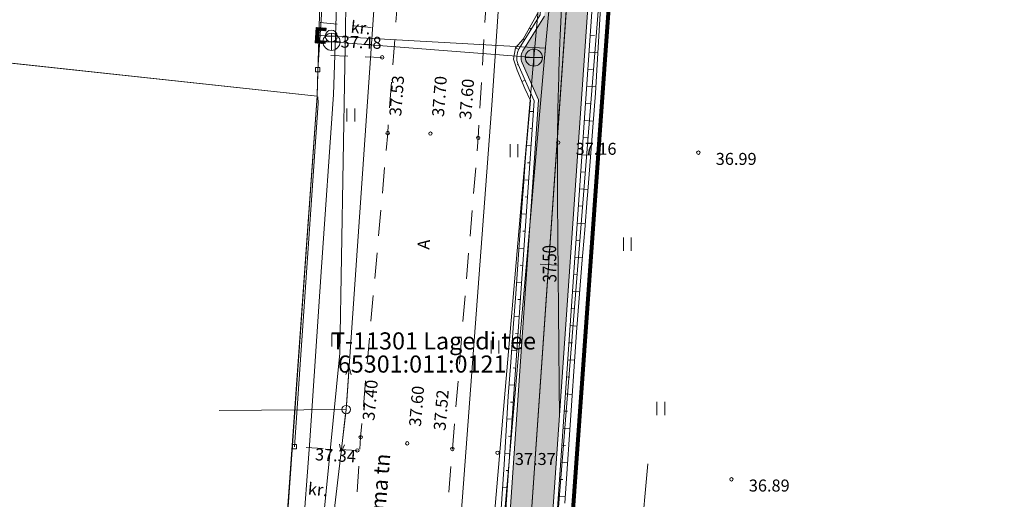
# Model space of a CAD drawing. Extents: x 546131 to 8350169, y 6578031 to 14270066.
# Drawn here: x 8349584 to 8349642, y 14269612 to 14269640 of the extents above; entities that cross this region are included whole.
import ezdxf

# ---------------------------------------------------------------- set-up
doc = ezdxf.new("R2010")
doc.units = 0
doc.header["$MEASUREMENT"] = 0
for name, pattern in [('ACAD_ISO03W100', [30, 12, -18]), ('x_G13036 Lagedi$0$ASFBET', [2.5, 1.5, -1]), ('x_G13036 Lagedi$0$KRUUSKILL', [2, 1, -1])]:
    doc.linetypes.add(name, pattern=pattern)
for name, color, linetype, lineweight in [('Jaama teeprojekt_Pen_No__1', 1, 'Continuous', 18), ('Jaama teeprojekt_Pen_No__10', 1, 'Continuous', 18), ('Jaama teeprojekt_Pen_No__12', 12, 'Continuous', 18), ('Jaama teeprojekt_Pen_No__16', 16, 'Continuous', 18), ('Jaama teeprojekt_Pen_No__251', 251, 'Continuous', 18), ('Jaama teeprojekt_Pen_No__3', 3, 'Continuous', 18), ('Jaama teeprojekt_Pen_No__32', 32, 'Continuous', 18), ('Jaama teeprojekt_Pen_No__36', 36, 'Continuous', 18), ('Jaama teeprojekt_Pen_No__4', 4, 'Continuous', 18), ('Jaama teeprojekt_Pen_No__41', 41, 'Continuous', 18), ('Jaama teeprojekt_Pen_No__5', 5, 'Continuous', 18), ('Jaama teeprojekt_Pen_No__6', 6, 'Continuous', 18), ('Jaama teeprojekt_Pen_No__7', 7, 'Continuous', 18), ('Jaama teeprojekt_Pen_No__86', 86, 'Continuous', 18), ('PIIR_Pen_No__29', 1, 'Continuous', 80), ('PIIR_Pen_No__32', 32, 'Continuous', 18), ('TEE_Pen_No__7', 7, 'Continuous', 18)]:
    doc.layers.add(name, color=color, linetype=linetype, lineweight=lineweight)
doc.styles.add('GENERATED_STYLE_1', font='arial.ttf')
doc.styles.add('GENERATED_STYLE_4', font='cour.ttf')
doc.linetypes.add('x_G13036 Lagedi$0$-K-', pattern='A,0,[23,04 Tugiplaan1.Shx,S=0.18254,R=0,X=0,Y=0],-26,0', length=26)
doc.linetypes.add('x_G13036 Lagedi$0$-V-', pattern='A,0,[24,04 Tugiplaan1.Shx,S=0.18254,R=0,X=0,Y=0],-26,0', length=26)
doc.linetypes.add('x_G13036 Lagedi$0$LA_AED', pattern='A,0,[16,04 Tugiplaan1.Shx,S=0.039683,R=0,X=0,Y=0],-5,0', length=5)
doc.linetypes.add('x_G13036 Lagedi$0$MP_KBL', pattern='A,0,[21,04 Tugiplaan1.Shx,S=0.126984,R=0,X=0,Y=0],-18,0', length=18)
doc.linetypes.add('x_G13036 Lagedi$0$MP_OHL', pattern='A,0,[14,04 Tugiplaan1.Shx,S=0.246032,R=0,X=0,Y=0],-31,0', length=31)
doc.linetypes.add('x_G13036 Lagedi$0$SI_KBL', pattern='A,0,[3,04 Tugiplaan1.Shx,S=0.142857,R=0,X=0,Y=0],-20,0', length=20)
doc.linetypes.add('x_G13036 Lagedi$0$SI_VKBL', pattern='A,0,[19,04 Tugiplaan1.Shx,S=0.150794,R=0,X=0,Y=0],-21,0', length=21)
doc.linetypes.add('x_G13036 Lagedi$0$VO_AED', pattern='A,0,[15,04 Tugiplaan1.Shx,S=0.079365,R=0,X=0,Y=0],-10,0', length=10)

msp = doc.modelspace()

# ---------------------------------------------------------------- hatches: boundary and pattern name
at = {"layer": 'Jaama teeprojekt_Pen_No__41', "linetype": 'Continuous'}
msp.add_hatch(color=256, dxfattribs=at).paths.add_polyline_path([(8349614.593, 14269635.67), (8349611.647, 14269593.102, 0.093672), (8349614.092, 14269592.217), (8349621.314, 14269696.582), (8349618.808, 14269696.582), (8349617.454, 14269677.022, 0.522043), (8349617.369, 14269675.794), (8349614.932, 14269640.567), (8349613.682, 14269638.537, 0.246803), (8349613.634, 14269637.841)], flags=0)

# ---------------------------------------------------------------- linework, layer by layer
at = {"layer": 'Jaama teeprojekt_Pen_No__1', "linetype": 'Continuous'}
for p, q in [((8349621.314, 14269696.582), (8349614.092, 14269592.217)), ((8349614.932, 14269640.567), (8349613.682, 14269638.537)), ((8349614.593, 14269635.67), (8349613.634, 14269637.841)), ((8349611.647, 14269593.102), (8349614.593, 14269635.67)), ((8349603.531, 14269620.089), (8349603.35, 14269619.65)), ((8349603.376, 14269617.845), (8349603.531, 14269620.089)), ((8349603.531, 14269620.089), (8349603.648, 14269619.628)), ((8349603.329, 14269617.347), (8349603.066, 14269615.112)), ((8349603.066, 14269615.112), (8349602.972, 14269615.578)), ((8349603.066, 14269615.112), (8349603.268, 14269615.543))]:
    msp.add_line(p, q, dxfattribs=at)
at = {"layer": 'Jaama teeprojekt_Pen_No__1', "linetype": 'x_G13036 Lagedi$0$MP_OHL', "flags": 128}
for points in [[(8349603.358, 14269617.595), (8349606.277, 14269659.745), (8349608.249, 14269696.271)], [(8349603.358, 14269617.595), (8349601.189, 14269599.16), (8349594.608, 14269599.285)]]:
    msp.add_lwpolyline(points, dxfattribs=at)
at = {"layer": 'Jaama teeprojekt_Pen_No__1', "linetype": 'x_G13036 Lagedi$0$MP_KBL', "flags": 128}
msp.add_lwpolyline([(8349603.358, 14269617.595), (8349595.949, 14269617.536)], dxfattribs=at)
at = {"layer": 'Jaama teeprojekt_Pen_No__1', "linetype": 'Continuous'}
msp.add_arc((8349614.32, 14269638.144), 0.75, 148.37189, 203.82679, dxfattribs=at)
at = {"layer": 'Jaama teeprojekt_Pen_No__10', "linetype": 'ACAD_ISO03W100', "flags": 128}
msp.add_lwpolyline([(8349609.141, 14269565.647), (8349612.405, 14269588.84), (8349613.565, 14269592.264), (8349613.326, 14269617.361)], dxfattribs=at)
at = {"layer": 'Jaama teeprojekt_Pen_No__12', "linetype": 'Continuous', "flags": 128}
msp.add_lwpolyline([(8349615.94, 14269641.038), (8349615.863, 14269639.427), (8349615.845, 14269639.039), (8349615.782, 14269637.324), (8349615.772, 14269637.04), (8349615.725, 14269635.176), (8349615.722, 14269635.038), (8349615.703, 14269633.598), (8349615.695, 14269633.035), (8349615.695, 14269632.979), (8349615.691, 14269631.031), (8349615.692, 14269630.889), (8349615.698, 14269630.029), (8349615.7, 14269629.822), (8349615.707, 14269629.025), (8349615.713, 14269628.436), (8349615.727, 14269627.019), (8349615.735, 14269626.141), (8349615.746, 14269625.013), (8349615.757, 14269623.846), (8349615.765, 14269623.007), (8349615.779, 14269621.55), (8349615.784, 14269621.001), (8349615.8, 14269619.255), (8349615.803, 14269618.994), (8349615.82, 14269617.189)], dxfattribs=at)
at = {"layer": 'Jaama teeprojekt_Pen_No__16', "linetype": 'Continuous', "flags": 128}
msp.add_lwpolyline([(8349609.157, 14269596.365), (8349619.756, 14269600.887), (8349620.977, 14269614.437)], dxfattribs=at)
at = {"layer": 'Jaama teeprojekt_Pen_No__251', "linetype": 'Continuous'}
for p, q in [((8349603.411, 14269635.17), (8349603.411, 14269634.409)), ((8349603.866, 14269635.17), (8349603.866, 14269634.409)), ((8349612.932, 14269633.083), (8349612.932, 14269632.322)), ((8349613.387, 14269633.083), (8349613.387, 14269632.322)), ((8349619.555, 14269627.634), (8349619.555, 14269626.873)), ((8349620.01, 14269627.634), (8349620.01, 14269626.873)), ((8349602.521, 14269622.048), (8349602.521, 14269621.286)), ((8349602.976, 14269622.048), (8349602.976, 14269621.286)), ((8349611.819, 14269621.628), (8349611.819, 14269620.867)), ((8349612.274, 14269621.628), (8349612.274, 14269620.867)), ((8349621.502, 14269618.041), (8349621.502, 14269617.279)), ((8349621.957, 14269618.041), (8349621.957, 14269617.279))]:
    msp.add_line(p, q, dxfattribs=at)
for centre in [(8349605.463, 14269638.157), (8349605.786, 14269633.74), (8349608.28, 14269633.706), (8349611.074, 14269633.456), (8349615.746, 14269633.182), (8349623.925, 14269632.594), (8349604.208, 14269615.981), (8349604.015, 14269615.215), (8349606.928, 14269615.627), (8349609.563, 14269615.298), (8349612.198, 14269615.077), (8349625.856, 14269613.527)]:
    msp.add_circle(centre, 0.1, dxfattribs=at)
at = {"layer": 'Jaama teeprojekt_Pen_No__3', "linetype": 'Continuous', "flags": 128}
msp.add_lwpolyline([(8349601.655, 14269517.409), (8349602.44, 14269517.323, 0.426228), (8349607.977, 14269521.947), (8349618.232, 14269670.149, -0.028054), (8349621.032, 14269692.399), (8349621.798, 14269696.582)], format="xyb", dxfattribs=at)
at = {"layer": 'Jaama teeprojekt_Pen_No__32', "linetype": 'Continuous', "flags": 128}
for points in [[(8349604.709, 14269696.582), (8349603.006, 14269682.438), (8349601.676, 14269635.888), (8349598.746, 14269594.578), (8349592.636, 14269529.858), (8349607.676, 14269510.918), (8349622.528, 14269696.582)], [(8349622.626, 14269696.582), (8349615.206, 14269592.298), (8349607.676, 14269510.918), (8349619.276, 14269496.298), (8349624.666, 14269502.428), (8349658.306, 14269473.568), (8349653.036, 14269467.348), (8349688.626, 14269439.878), (8349725.576, 14269413.118), (8349769.266, 14269384.118), (8349798.636, 14269365.698), (8349767.056, 14269575.208), (8349756.386, 14269646.038), (8349757.405, 14269696.582)], [(8349573.944, 14269638.89), (8349601.676, 14269635.888), (8349603.006, 14269682.438), (8349573.944, 14269683.524)], [(8349573.944, 14269597.313), (8349598.746, 14269594.578), (8349601.676, 14269635.888), (8349573.944, 14269638.89)]]:
    msp.add_lwpolyline(points, dxfattribs=at)
at = {"layer": 'Jaama teeprojekt_Pen_No__36', "linetype": 'Continuous', "flags": 128}
for points in [[(8349621.564, 14269696.582), (8349614.375, 14269592.681, 0.014374), (8349614.747, 14269592.644), (8349615.152, 14269592.615)], [(8349608.734, 14269599.673, 0.265283), (8349611.447, 14269593.828), (8349614.339, 14269635.626), (8349613.406, 14269637.74)]]:
    msp.add_lwpolyline(points, format="xyb", dxfattribs=at)
msp.add_lwpolyline([(8349613.469, 14269638.669), (8349614.687, 14269640.646), (8349617.112, 14269675.693)], dxfattribs=at)
at = {"layer": 'Jaama teeprojekt_Pen_No__36', "linetype": 'Continuous'}
msp.add_arc((8349614.32, 14269638.144), 1, 148.37189, 203.82679, dxfattribs=at)
at = {"layer": 'Jaama teeprojekt_Pen_No__4', "linetype": 'Continuous'}
msp.add_line((8349612.806, 14269591.736), (8349620.061, 14269696.582), dxfattribs=at)
at = {"layer": 'Jaama teeprojekt_Pen_No__5', "linetype": 'Continuous'}
for p, q in [((8349601.554, 14269639), (8349601.619, 14269639.898)), ((8349601.573, 14269639.257), (8349601.733, 14269639.397)), ((8349601.575, 14269639.292), (8349601.736, 14269639.432)), ((8349601.578, 14269639.328), (8349601.738, 14269639.467)), ((8349601.58, 14269639.363), (8349601.741, 14269639.503)), ((8349601.583, 14269639.398), (8349601.743, 14269639.538)), ((8349601.585, 14269639.434), (8349601.746, 14269639.573)), ((8349601.588, 14269639.469), (8349601.748, 14269639.609)), ((8349601.59, 14269639.504), (8349601.751, 14269639.644)), ((8349601.593, 14269639.54), (8349601.753, 14269639.679)), ((8349601.596, 14269639.575), (8349601.756, 14269639.715)), ((8349601.598, 14269639.61), (8349601.904, 14269639.877)), ((8349601.601, 14269639.646), (8349601.869, 14269639.88)), ((8349601.603, 14269639.681), (8349601.834, 14269639.882)), ((8349601.606, 14269639.717), (8349601.799, 14269639.885)), ((8349601.608, 14269639.752), (8349601.764, 14269639.887)), ((8349601.611, 14269639.787), (8349601.729, 14269639.89)), ((8349601.613, 14269639.823), (8349601.693, 14269639.892)), ((8349601.616, 14269639.858), (8349601.658, 14269639.895)), ((8349601.618, 14269639.893), (8349601.623, 14269639.897)), ((8349601.619, 14269639.898), (8349602.192, 14269639.857)), ((8349601.634, 14269639.069), (8349601.688, 14269639.817)), ((8349601.688, 14269639.817), (8349602.187, 14269639.782)), ((8349601.715, 14269639.139), (8349601.758, 14269639.737)), ((8349601.758, 14269639.737), (8349602.181, 14269639.707)), ((8349601.78, 14269639.736), (8349601.94, 14269639.875)), ((8349601.815, 14269639.733), (8349601.975, 14269639.872)), ((8349601.85, 14269639.731), (8349602.01, 14269639.87)), ((8349601.886, 14269639.728), (8349602.045, 14269639.867)), ((8349601.921, 14269639.726), (8349602.08, 14269639.865)), ((8349601.956, 14269639.723), (8349602.116, 14269639.862)), ((8349601.991, 14269639.721), (8349602.151, 14269639.859)), ((8349602.026, 14269639.718), (8349602.186, 14269639.857)), ((8349602.061, 14269639.716), (8349602.19, 14269639.828)), ((8349602.097, 14269639.713), (8349602.188, 14269639.792)), ((8349602.132, 14269639.71), (8349602.185, 14269639.757)), ((8349602.143, 14269639.404), (8349602.843, 14269639.404)), ((8349602.167, 14269639.708), (8349602.183, 14269639.721)), ((8349602.181, 14269639.707), (8349602.192, 14269639.857)), ((8349602.128, 14269638.959), (8349601.554, 14269639)), ((8349601.555, 14269639.009), (8349601.715, 14269639.149)), ((8349601.558, 14269639.045), (8349601.718, 14269639.184)), ((8349601.56, 14269639.08), (8349601.72, 14269639.22)), ((8349601.563, 14269639.115), (8349601.723, 14269639.255)), ((8349601.565, 14269639.151), (8349601.726, 14269639.29)), ((8349601.568, 14269639.186), (8349601.728, 14269639.326)), ((8349601.57, 14269639.222), (8349601.731, 14269639.361)), ((8349601.58, 14269638.998), (8349601.74, 14269639.137)), ((8349601.615, 14269638.996), (8349601.775, 14269639.135)), ((8349602.133, 14269639.034), (8349601.634, 14269639.069)), ((8349601.65, 14269638.993), (8349601.81, 14269639.132)), ((8349601.686, 14269638.991), (8349601.845, 14269639.129)), ((8349602.139, 14269639.108), (8349601.715, 14269639.139)), ((8349601.721, 14269638.988), (8349601.88, 14269639.127)), ((8349601.756, 14269638.985), (8349601.916, 14269639.124)), ((8349601.791, 14269638.983), (8349601.951, 14269639.122)), ((8349601.826, 14269638.98), (8349601.986, 14269639.119)), ((8349601.861, 14269638.978), (8349602.021, 14269639.117)), ((8349601.897, 14269638.975), (8349602.056, 14269639.114)), ((8349601.932, 14269638.973), (8349602.091, 14269639.112)), ((8349601.967, 14269638.97), (8349602.127, 14269639.109)), ((8349602.002, 14269638.968), (8349602.137, 14269639.085)), ((8349602.037, 14269638.965), (8349602.134, 14269639.05)), ((8349602.073, 14269638.963), (8349602.132, 14269639.014)), ((8349602.246, 14269639.157), (8349602.106, 14269639.017)), ((8349602.108, 14269638.96), (8349602.129, 14269638.979)), ((8349602.128, 14269638.959), (8349602.139, 14269639.108)), ((8349602.741, 14269639.157), (8349602.88, 14269639.017))]:
    msp.add_line(p, q, dxfattribs=at)
at = {"layer": 'Jaama teeprojekt_Pen_No__5', "linetype": 'x_G13036 Lagedi$0$-V-', "flags": 128}
for points in [[(8349620.572, 14269696.582), (8349618.49, 14269676.345), (8349614.945, 14269638.134)], [(8349614.945, 14269638.134), (8349614.997, 14269638.689), (8349602.46, 14269639.394), (8349601.661, 14269639.443)], [(8349614.945, 14269638.134), (8349612.193, 14269606.806)]]:
    msp.add_lwpolyline(points, dxfattribs=at)
at = {"layer": 'Jaama teeprojekt_Pen_No__5', "linetype": 'Continuous'}
msp.add_circle((8349602.493, 14269639.404), 0.35, dxfattribs=at)
at = {"layer": 'Jaama teeprojekt_Pen_No__6', "linetype": 'x_G13036 Lagedi$0$SI_VKBL', "flags": 128}
msp.add_lwpolyline([(8349607.756, 14269696.582), (8349606.426, 14269685.976), (8349603.829, 14269670.11), (8349603.131, 14269665.807), (8349603.168, 14269652.067), (8349602.621, 14269635.982), (8349601.907, 14269625.632), (8349601.25, 14269615.798), (8349600.797, 14269609.793), (8349600.723, 14269607.134), (8349600.704, 14269606.478), (8349600.485, 14269598.67), (8349600.809, 14269594.451), (8349600.344, 14269588.518), (8349600.305, 14269588.018), (8349600.149, 14269586.267), (8349598.888, 14269567.839), (8349598.428, 14269562.17), (8349597.113, 14269551.417), (8349595.39, 14269539.944), (8349593.749, 14269520.795), (8349592.246, 14269509.59), (8349591.148, 14269498.356), (8349591.336, 14269494.708), (8349592.193, 14269493.689), (8349600.683, 14269485.024), (8349605.094, 14269481.034)], dxfattribs=at)
at = {"layer": 'Jaama teeprojekt_Pen_No__6', "linetype": 'x_G13036 Lagedi$0$SI_KBL', "flags": 128}
for points in [[(8349605.598, 14269696.582), (8349604.066, 14269682.558), (8349602.996, 14269620.898), (8349599.636, 14269586.898), (8349597.687, 14269567.983)], [(8349607.036, 14269567.668), (8349608.886, 14269595.608), (8349611.896, 14269635.648), (8349613.426, 14269658.448), (8349614.556, 14269676.568), (8349615.546, 14269689.558), (8349616.149, 14269696.582)]]:
    msp.add_lwpolyline(points, dxfattribs=at)
at = {"layer": 'Jaama teeprojekt_Pen_No__6', "linetype": 'x_G13036 Lagedi$0$-K-', "flags": 128}
for points in [[(8349609.977, 14269587.895), (8349611.677, 14269607.451), (8349614.32, 14269638.144), (8349617.84, 14269676.379), (8349620.041, 14269696.582)], [(8349614.32, 14269638.144), (8349602.492, 14269639.06)]]:
    msp.add_lwpolyline(points, dxfattribs=at)
at = {"layer": 'Jaama teeprojekt_Pen_No__6', "linetype": 'Continuous'}
msp.add_circle((8349603.358, 14269617.595), 0.25, dxfattribs=at)
at = {"layer": 'Jaama teeprojekt_Pen_No__7', "linetype": 'Continuous'}
for p, q in [((8349602.509, 14269638.566), (8349602.509, 14269639.566)), ((8349602.009, 14269639.066), (8349603.009, 14269639.066)), ((8349614.32, 14269637.644), (8349614.32, 14269638.644)), ((8349613.82, 14269638.144), (8349614.82, 14269638.144)), ((8349601.582, 14269637.556), (8349601.582, 14269637.306)), ((8349601.582, 14269637.556), (8349601.832, 14269637.556)), ((8349601.582, 14269637.306), (8349601.832, 14269637.306)), ((8349601.832, 14269637.556), (8349601.832, 14269637.306)), ((8349614.682, 14269626.089), (8349615.679, 14269626.02)), ((8349600.223, 14269615.551), (8349600.223, 14269615.301)), ((8349600.223, 14269615.551), (8349600.473, 14269615.551)), ((8349600.223, 14269615.301), (8349600.473, 14269615.301)), ((8349600.473, 14269615.551), (8349600.473, 14269615.301))]:
    msp.add_line(p, q, dxfattribs=at)
at = {"layer": 'Jaama teeprojekt_Pen_No__7', "linetype": 'x_G13036 Lagedi$0$ASFBET', "flags": 128}
for points in [[(8349609.921, 14269696.582), (8349609.188, 14269687.718), (8349608.028, 14269669.692), (8349607.263, 14269653.421), (8349605.786, 14269633.74), (8349604.208, 14269615.981), (8349603.06, 14269597.974), (8349601.741, 14269579.245), (8349600.748, 14269561.362), (8349599.364, 14269543.796), (8349598.042, 14269526.562), (8349597.247, 14269515.888), (8349595.982, 14269514.29), (8349594.507, 14269513.485), (8349584.566, 14269514.32), (8349582.79, 14269495.261), (8349595.045, 14269492.972), (8349594.663, 14269486.236), (8349593.898, 14269481.283), (8349592.864, 14269480.283), (8349590.42, 14269478.828), (8349586.663, 14269478.289), (8349586.05, 14269478.233), (8349584.409, 14269479.375), (8349575.432, 14269487.619)], [(8349614.842, 14269696.582), (8349614.161, 14269686.854), (8349613.526, 14269669.794), (8349612.197, 14269652.874), (8349611.074, 14269633.456), (8349609.563, 14269615.298), (8349608.043, 14269597.486), (8349606.709, 14269578.865), (8349605.664, 14269560.971), (8349603.916, 14269543.42), (8349602.578, 14269526.159), (8349600.3, 14269504.568), (8349598.77, 14269490.706), (8349597.677, 14269482.026), (8349598.038, 14269477.901), (8349598.07, 14269475.923)]]:
    msp.add_lwpolyline(points, dxfattribs=at)
at = {"layer": 'Jaama teeprojekt_Pen_No__7', "linetype": 'x_G13036 Lagedi$0$VO_AED', "flags": 128}
for points in [[(8349601.977, 14269641.558), (8349601.707, 14269637.431), (8349601.661, 14269635.923)], [(8349601.728, 14269635.48), (8349601.715, 14269635.847)]]:
    msp.add_lwpolyline(points, dxfattribs=at)
at = {"layer": 'Jaama teeprojekt_Pen_No__7', "linetype": 'x_G13036 Lagedi$0$KRUUSKILL', "flags": 128}
for points in [[(8349601.841, 14269640.183), (8349605.651, 14269639.814)], [(8349605.463, 14269638.157), (8349601.785, 14269638.281)], [(8349604.015, 14269615.215), (8349600.348, 14269615.426)]]:
    msp.add_lwpolyline(points, dxfattribs=at)
at = {"layer": 'Jaama teeprojekt_Pen_No__7', "linetype": 'x_G13036 Lagedi$0$LA_AED', "flags": 128}
msp.add_lwpolyline([(8349600.348, 14269615.426), (8349601.728, 14269635.48)], dxfattribs=at)
at = {"layer": 'Jaama teeprojekt_Pen_No__7', "linetype": 'Continuous'}
for centre in [(8349602.509, 14269639.066), (8349614.32, 14269638.144)]:
    msp.add_circle(centre, 0.5, dxfattribs=at)
at = {"layer": 'Jaama teeprojekt_Pen_No__86', "linetype": 'Continuous'}
for p, q in [((8349613.776, 14269639.168), (8349613.735, 14269639.197)), ((8349613.254, 14269638.72), (8349613.44, 14269638.619))]:
    msp.add_line(p, q, dxfattribs=at)
at = {"layer": 'Jaama teeprojekt_Pen_No__86', "linetype": 'Continuous', "flags": 128}
for points in [[(8349618.271, 14269642.058), (8349618.157, 14269640.061), (8349618.043, 14269638.064), (8349617.911, 14269636.068), (8349617.764, 14269634.074), (8349617.611, 14269632.08), (8349617.45, 14269630.086), (8349617.436, 14269629.909), (8349617.289, 14269628.092), (8349617.129, 14269626.099), (8349616.969, 14269624.105), (8349616.808, 14269622.111), (8349616.672, 14269620.116), (8349616.539, 14269618.12), (8349616.405, 14269616.125), (8349616.268, 14269614.13), (8349616.121, 14269612.135)], [(8349614.528, 14269640.716), (8349613.703, 14269639.212), (8349613.254, 14269638.72), (8349613.136, 14269638.045), (8349613.35, 14269637.414), (8349613.798, 14269636.34), (8349614.119, 14269635.648), (8349613.999, 14269634.334), (8349613.835, 14269632.341), (8349613.691, 14269630.346), (8349613.679, 14269630.169), (8349613.548, 14269628.351), (8349613.404, 14269626.356), (8349613.261, 14269624.362), (8349613.117, 14269622.367), (8349612.974, 14269620.372), (8349612.83, 14269618.377), (8349612.712, 14269616.38), (8349612.581, 14269614.385), (8349612.45, 14269612.389), (8349612.32, 14269610.393)], [(8349614.061, 14269639.864), (8349614.166, 14269639.8)], [(8349617.612, 14269639.459), (8349617.866, 14269639.442)], [(8349617.543, 14269638.462), (8349618.064, 14269638.426)], [(8349613.406, 14269637.74), (8349613.346, 14269637.719)], [(8349617.474, 14269637.464), (8349617.737, 14269637.446)], [(8349613.81, 14269636.824), (8349613.628, 14269636.747)], [(8349614.104, 14269635.931), (8349614.19, 14269635.963)], [(8349617.405, 14269636.466), (8349617.935, 14269636.43)], [(8349617.336, 14269635.469), (8349617.6, 14269635.451)], [(8349614.295, 14269634.988), (8349614.061, 14269635.004)], [(8349617.267, 14269634.471), (8349617.791, 14269634.435)], [(8349614.226, 14269633.99), (8349614.099, 14269633.999)], [(8349617.198, 14269633.474), (8349617.456, 14269633.456)], [(8349614.157, 14269632.993), (8349613.89, 14269633.011)], [(8349617.129, 14269632.476), (8349617.638, 14269632.441)], [(8349614.088, 14269631.995), (8349613.95, 14269632.004)], [(8349617.059, 14269631.478), (8349617.309, 14269631.461)], [(8349614.019, 14269630.997), (8349613.74, 14269631.017)], [(8349616.99, 14269630.481), (8349617.479, 14269630.447)], [(8349613.95, 14269630), (8349613.809, 14269630.009)], [(8349613.881, 14269629.002), (8349613.596, 14269629.022)], [(8349616.921, 14269629.483), (8349617.16, 14269629.467)], [(8349616.852, 14269628.486), (8349617.319, 14269628.453)], [(8349613.812, 14269628.004), (8349613.668, 14269628.014)], [(8349616.783, 14269627.488), (8349617.011, 14269627.472)], [(8349613.743, 14269627.007), (8349613.453, 14269627.027)], [(8349616.714, 14269626.49), (8349617.158, 14269626.46)], [(8349613.674, 14269626.009), (8349613.527, 14269626.019)], [(8349613.605, 14269625.012), (8349613.309, 14269625.032)], [(8349616.645, 14269625.493), (8349616.862, 14269625.478)], [(8349616.576, 14269624.495), (8349616.998, 14269624.466)], [(8349613.536, 14269624.014), (8349613.387, 14269624.024)], [(8349616.507, 14269623.497), (8349616.712, 14269623.483)], [(8349613.467, 14269623.016), (8349613.166, 14269623.037)], [(8349616.438, 14269622.5), (8349616.837, 14269622.472)], [(8349613.398, 14269622.019), (8349613.246, 14269622.029)], [(8349613.329, 14269621.021), (8349613.022, 14269621.042)], [(8349616.369, 14269621.502), (8349616.567, 14269621.489)], [(8349616.3, 14269620.505), (8349616.697, 14269620.477)], [(8349613.26, 14269620.024), (8349613.105, 14269620.034)], [(8349616.231, 14269619.507), (8349616.43, 14269619.493)], [(8349613.191, 14269619.026), (8349612.879, 14269619.048)], [(8349616.162, 14269618.509), (8349616.563, 14269618.482)], [(8349613.122, 14269618.028), (8349612.966, 14269618.039)], [(8349613.053, 14269617.031), (8349612.752, 14269617.052)], [(8349616.093, 14269617.512), (8349616.294, 14269617.498)], [(8349616.024, 14269616.514), (8349616.429, 14269616.486)], [(8349612.984, 14269616.033), (8349612.837, 14269616.043)], [(8349615.955, 14269615.517), (8349616.158, 14269615.502)], [(8349612.915, 14269615.035), (8349612.625, 14269615.056)], [(8349615.886, 14269614.519), (8349616.293, 14269614.491)], [(8349612.846, 14269614.038), (8349612.702, 14269614.048)], [(8349615.817, 14269613.521), (8349616.019, 14269613.507)], [(8349612.776, 14269613.04), (8349612.494, 14269613.06)], [(8349615.748, 14269612.524), (8349616.148, 14269612.496)]]:
    msp.add_lwpolyline(points, dxfattribs=at)
at = {"layer": 'PIIR_Pen_No__29', "linetype": 'Continuous', "flags": 128}
msp.add_lwpolyline([(8349652.936, 14269798.588), (8349626.946, 14269733.338), (8349623.406, 14269707.558), (8349615.206, 14269592.298), (8349607.676, 14269510.918), (8349619.276, 14269496.298), (8349624.666, 14269502.428), (8349658.306, 14269473.568), (8349653.036, 14269467.348), (8349688.626, 14269439.878), (8349725.576, 14269413.118), (8349769.266, 14269384.118), (8349798.696, 14269365.688), (8349767.106, 14269575.218), (8349756.336, 14269646.038), (8349760.346, 14269844.458)], dxfattribs=at)
at = {"layer": 'PIIR_Pen_No__32', "linetype": 'Continuous'}
for p, q in [((8349601.676, 14269635.888), (8349566.296, 14269639.718)), ((8349598.706, 14269594.608), (8349601.676, 14269635.888))]:
    msp.add_line(p, q, dxfattribs=at)
at = {"layer": 'PIIR_Pen_No__32', "linetype": 'Continuous', "flags": 128}
for points in [[(8349782.391, 14269941.206), (8349765.926, 14269959.918), (8349756.146, 14269968.638), (8349752.796, 14269970.608), (8349735.886, 14269960.138), (8349696.986, 14269936.058), (8349699.926, 14269910.268), (8349693.096, 14269884.228), (8349678.866, 14269852.008), (8349652.936, 14269798.588), (8349626.946, 14269733.338), (8349623.406, 14269707.558), (8349615.206, 14269592.298), (8349607.676, 14269510.918), (8349619.276, 14269496.298), (8349624.666, 14269502.428), (8349658.306, 14269473.568), (8349653.036, 14269467.348), (8349688.626, 14269439.878), (8349725.576, 14269413.118), (8349769.266, 14269384.118), (8349782.391, 14269375.899)], [(8349782.391, 14269941.206), (8349765.926, 14269959.918), (8349756.146, 14269968.638), (8349752.796, 14269970.608), (8349735.886, 14269960.138), (8349696.986, 14269936.058), (8349699.926, 14269910.268), (8349693.096, 14269884.228), (8349678.866, 14269852.008), (8349652.936, 14269798.588), (8349626.946, 14269733.338), (8349623.406, 14269707.558), (8349615.206, 14269592.298), (8349607.676, 14269510.918), (8349619.276, 14269496.298), (8349624.666, 14269502.428), (8349658.306, 14269473.568), (8349653.036, 14269467.348), (8349688.626, 14269439.878), (8349725.576, 14269413.118), (8349769.266, 14269384.118), (8349782.391, 14269375.899)], [(8349627.356, 14269789.008), (8349613.296, 14269748.958), (8349609.186, 14269733.788), (8349603.006, 14269682.438), (8349601.676, 14269635.888), (8349598.706, 14269594.608), (8349592.636, 14269529.858), (8349607.676, 14269510.918), (8349615.206, 14269592.298), (8349623.406, 14269707.558), (8349626.946, 14269733.338), (8349699.496, 14269909.498)]]:
    msp.add_lwpolyline(points, dxfattribs=at)

# ---------------------------------------------------------------- texts
at = {"layer": 'Jaama teeprojekt_Pen_No__12', "linetype": 'Continuous', "insert": (8349615.634, 14269626.115), "char_height": 0.8, "attachment_point": 8, "rotation": 90.54562, "style": 'GENERATED_STYLE_4'}
msp.add_mtext('{\\W0.800000x;37.50}', dxfattribs=at)
at = {"layer": 'Jaama teeprojekt_Pen_No__251', "linetype": 'Continuous', "char_height": 0.7, "style": 'GENERATED_STYLE_1'}
for s, insert, attachment_point, rotation in [('{ 37.48}', (8349602.812, 14269638.518), 7, 358.06906), ('{ 37.53}', (8349605.86, 14269634.537), 1, 85.70817), ('{ 37.70}', (8349608.354, 14269634.503), 1, 85.70817), ('{ 37.60}', (8349610.863, 14269634.274), 7, 85.70817), ('{ 37.40}', (8349604.293, 14269616.777), 1, 84.92224), ('{ 37.60}', (8349607.009, 14269616.423), 1, 85.24315), ('{ 37.52}', (8349609.359, 14269616.118), 7, 85.24315), ('{ 37.34}', (8349601.357, 14269615.354), 1, 356.70682)]:
    msp.add_mtext(s, dxfattribs=dict(at, insert=insert, attachment_point=attachment_point, rotation=rotation))
at = {"layer": 'Jaama teeprojekt_Pen_No__251', "linetype": 'Continuous', "char_height": 0.7, "attachment_point": 1, "style": 'GENERATED_STYLE_1'}
for s, insert in [('{ 37.16}', (8349616.546, 14269633.168)), ('{ 36.99}', (8349624.725, 14269632.58)), ('{ 37.37}', (8349612.998, 14269615.063)), ('{ 36.89}', (8349626.656, 14269613.513))]:
    msp.add_mtext(s, dxfattribs=dict(at, insert=insert))
at = {"layer": 'Jaama teeprojekt_Pen_No__7', "linetype": 'Continuous', "char_height": 0.7, "attachment_point": 4, "style": 'GENERATED_STYLE_1'}
for s, insert, rotation in [('{kr.}', (8349603.626, 14269639.861), 354.22955), ('{A}', (8349607.956, 14269626.944), 85.90236), ('{kr.}', (8349601.126, 14269612.893), 354.86937)]:
    msp.add_mtext(s, dxfattribs=dict(at, insert=insert, rotation=rotation))
at = {"layer": 'PIIR_Pen_No__32', "linetype": 'Continuous', "char_height": 1, "attachment_point": 4, "style": 'GENERATED_STYLE_1'}
for s, insert in [('{T-11301 Lagedi tee}', (8349602.48, 14269621.476)), ('{65301:011:0121}', (8349602.875, 14269620.126))]:
    msp.add_mtext(s, dxfattribs=dict(at, insert=insert))
at = {"layer": 'TEE_Pen_No__7', "linetype": 'Continuous', "insert": (8349605.767, 14269609.627), "char_height": 0.9, "attachment_point": 7, "rotation": 85.09826, "style": 'GENERATED_STYLE_1'}
msp.add_mtext('{Jaama tn}', dxfattribs=at)

doc.saveas('drawing.dxf')
